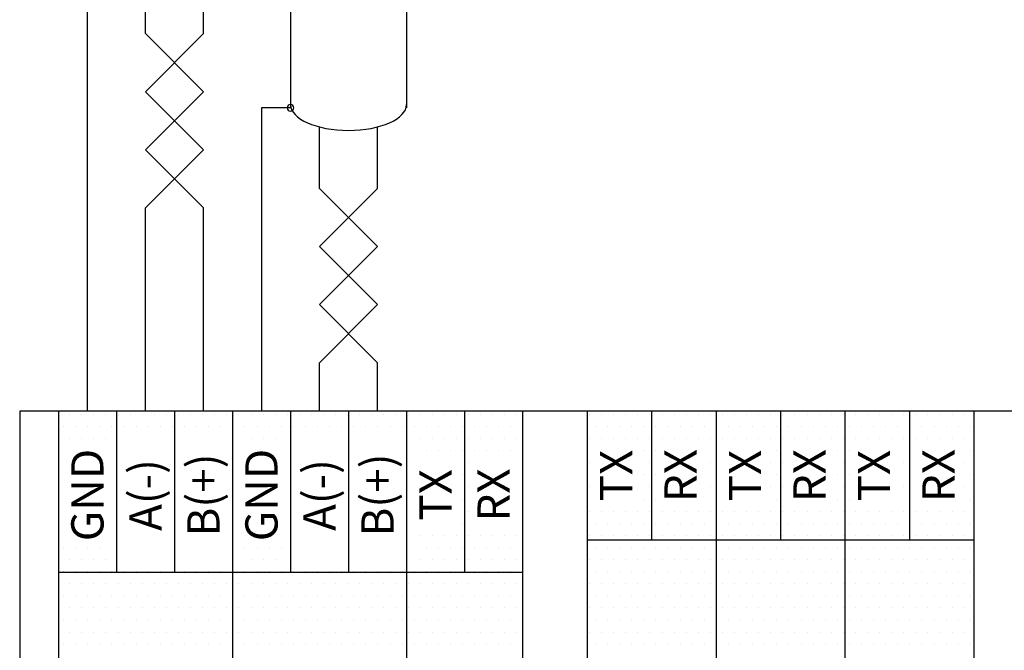
# Model space of a CAD drawing. Extents: x 0 to 544, y 0 to 422.
# Drawn here: x 52 to 128, y 320 to 369 of the extents above; entities that cross this region are included whole.
import ezdxf
from ezdxf.enums import TextEntityAlignment as Align

# ---------------------------------------------------------------- set-up
doc = ezdxf.new("R2010")
doc.units = 0
doc.header["$LTSCALE"] = 8
doc.header["$MEASUREMENT"] = 0
doc.layers.get('0').update_dxf_attribs({"linetype": 'CONTINUOUS'})
doc.layers.add('1', color=3, linetype='CONTINUOUS')
doc.layers.add('5', color=4, linetype='CONTINUOUS')
doc.styles.add('NORMAL', font='arial.ttf')

msp = doc.modelspace()

# ---------------------------------------------------------------- linework, layer by layer
for p, q in [((57, 339), (57, 374.25)), ((61.5, 368.25), (61.5, 372.768)), ((66, 368.25), (66, 372.768)), ((72.75, 372.75), (72.75, 362.5)), ((81.75, 372.75), (81.75, 362.5)), ((66, 363.75), (61.5, 368.25)), ((61.5, 363.75), (66, 368.25)), ((61.5, 359.25), (66, 363.75)), ((66, 359.25), (61.5, 363.75)), ((70.5, 362.5), (70.5, 339)), ((72.75, 362.5), (70.5, 362.5)), ((75, 356.25), (75, 361.018)), ((79.5, 356.25), (79.5, 361.018)), ((66, 354.75), (61.5, 359.25)), ((61.5, 354.75), (66, 359.25)), ((75, 351.75), (79.5, 356.25)), ((79.5, 351.75), (75, 356.25)), ((61.5, 339), (61.5, 354.75)), ((66, 339), (66, 354.75)), ((79.5, 347.25), (75, 351.75)), ((75, 347.25), (79.5, 351.75)), ((75, 342.75), (79.5, 347.25)), ((79.5, 342.75), (75, 347.25)), ((75, 339), (75, 342.75)), ((79.5, 339), (79.5, 342.75)), ((269.5, 339), (51.75, 339)), ((51.75, 339), (51.75, 129.5)), ((54.75, 339), (54.75, 286.5)), ((59.25, 339), (59.25, 326.5)), ((63.75, 339), (63.75, 326.5)), ((68.25, 339), (68.25, 286.5)), ((72.75, 339), (72.75, 326.5)), ((77.25, 339), (77.25, 326.5)), ((81.75, 339), (81.75, 286.5)), ((86.25, 339), (86.25, 326.5)), ((90.75, 339), (90.75, 286.5)), ((95.75, 339), (95.75, 286.5)), ((100.75, 339), (100.75, 329)), ((105.75, 339), (105.75, 286.5)), ((110.75, 339), (110.75, 329)), ((115.75, 339), (115.75, 286.5)), ((120.75, 339), (120.75, 329)), ((125.75, 339), (125.75, 286.5)), ((125.75, 329), (95.75, 329)), ((90.75, 326.5), (54.75, 326.5))]:
    msp.add_line(p, q)
for start, end in [(0, 180), (180, 0)]:
    msp.add_arc((72.75, 362.5), 0.25, start, end)
msp.add_ellipse((77.25, 362.75), major_axis=(4.5, 0), ratio=0.444444, start_param=3.141593, end_param=6.283185)
at = {"layer": '1'}
for p, q in [((55.625, 338.75), (55.625, 338.75)), ((56.563, 338.75), (56.563, 338.75)), ((57.5, 338.75), (57.5, 338.75)), ((58.438, 338.75), (58.438, 338.75)), ((59.375, 338.75), (59.375, 338.75)), ((60.313, 338.75), (60.313, 338.75)), ((61.25, 338.75), (61.25, 338.75)), ((62.188, 338.75), (62.188, 338.75)), ((63.125, 338.75), (63.125, 338.75)), ((64.063, 338.75), (64.063, 338.75)), ((65, 338.75), (65, 338.75)), ((65.938, 338.75), (65.938, 338.75)), ((66.875, 338.75), (66.875, 338.75)), ((67.813, 338.75), (67.813, 338.75)), ((68.75, 338.75), (68.75, 338.75)), ((69.688, 338.75), (69.688, 338.75)), ((70.625, 338.75), (70.625, 338.75)), ((71.563, 338.75), (71.563, 338.75)), ((72.5, 338.75), (72.5, 338.75)), ((73.438, 338.75), (73.438, 338.75)), ((74.375, 338.75), (74.375, 338.75)), ((75.313, 338.75), (75.313, 338.75)), ((76.25, 338.75), (76.25, 338.75)), ((77.188, 338.75), (77.188, 338.75)), ((78.125, 338.75), (78.125, 338.75)), ((79.063, 338.75), (79.063, 338.75)), ((80, 338.75), (80, 338.75)), ((80.938, 338.75), (80.938, 338.75)), ((81.875, 338.75), (81.875, 338.75)), ((82.813, 338.75), (82.813, 338.75)), ((83.75, 338.75), (83.75, 338.75)), ((84.688, 338.75), (84.688, 338.75)), ((85.625, 338.75), (85.625, 338.75)), ((86.563, 338.75), (86.563, 338.75)), ((87.5, 338.75), (87.5, 338.75)), ((88.438, 338.75), (88.438, 338.75)), ((89.375, 338.75), (89.375, 338.75)), ((90.313, 338.75), (90.313, 338.75)), ((95.938, 338.75), (95.938, 338.75)), ((96.875, 338.75), (96.875, 338.75)), ((97.813, 338.75), (97.813, 338.75)), ((98.75, 338.75), (98.75, 338.75)), ((99.688, 338.75), (99.688, 338.75)), ((100.625, 338.75), (100.625, 338.75)), ((101.563, 338.75), (101.563, 338.75)), ((102.5, 338.75), (102.5, 338.75)), ((103.438, 338.75), (103.438, 338.75)), ((104.375, 338.75), (104.375, 338.75)), ((105.313, 338.75), (105.313, 338.75)), ((106.25, 338.75), (106.25, 338.75)), ((107.188, 338.75), (107.188, 338.75)), ((108.125, 338.75), (108.125, 338.75)), ((109.063, 338.75), (109.063, 338.75)), ((110, 338.75), (110, 338.75)), ((110.938, 338.75), (110.938, 338.75)), ((111.875, 338.75), (111.875, 338.75)), ((112.813, 338.75), (112.813, 338.75)), ((113.75, 338.75), (113.75, 338.75)), ((114.688, 338.75), (114.688, 338.75)), ((115.625, 338.75), (115.625, 338.75)), ((116.563, 338.75), (116.563, 338.75)), ((117.5, 338.75), (117.5, 338.75)), ((118.438, 338.75), (118.438, 338.75)), ((119.375, 338.75), (119.375, 338.75)), ((120.313, 338.75), (120.313, 338.75)), ((121.25, 338.75), (121.25, 338.75)), ((122.188, 338.75), (122.188, 338.75)), ((123.125, 338.75), (123.125, 338.75)), ((124.063, 338.75), (124.063, 338.75)), ((125, 338.75), (125, 338.75)), ((55.156, 337.813), (55.156, 337.813)), ((56.094, 337.813), (56.094, 337.813)), ((57.031, 337.813), (57.031, 337.813)), ((57.969, 337.813), (57.969, 337.813)), ((58.906, 337.813), (58.906, 337.813)), ((59.844, 337.813), (59.844, 337.813)), ((60.781, 337.813), (60.781, 337.813)), ((61.719, 337.813), (61.719, 337.813)), ((62.656, 337.813), (62.656, 337.813)), ((63.594, 337.813), (63.594, 337.813)), ((64.531, 337.813), (64.531, 337.813)), ((65.469, 337.813), (65.469, 337.813)), ((66.406, 337.813), (66.406, 337.813)), ((67.344, 337.813), (67.344, 337.813)), ((68.281, 337.813), (68.281, 337.813)), ((69.219, 337.813), (69.219, 337.813)), ((70.156, 337.813), (70.156, 337.813)), ((71.094, 337.813), (71.094, 337.813)), ((72.031, 337.813), (72.031, 337.813)), ((72.969, 337.813), (72.969, 337.813)), ((73.906, 337.813), (73.906, 337.813)), ((74.844, 337.813), (74.844, 337.813)), ((75.781, 337.813), (75.781, 337.813)), ((76.719, 337.813), (76.719, 337.813)), ((77.656, 337.813), (77.656, 337.813)), ((78.594, 337.813), (78.594, 337.813)), ((79.531, 337.813), (79.531, 337.813)), ((80.469, 337.813), (80.469, 337.813)), ((81.406, 337.813), (81.406, 337.813)), ((82.344, 337.813), (82.344, 337.813)), ((83.281, 337.813), (83.281, 337.813)), ((84.219, 337.813), (84.219, 337.813)), ((85.156, 337.813), (85.156, 337.813)), ((86.094, 337.813), (86.094, 337.813)), ((87.031, 337.813), (87.031, 337.813)), ((87.969, 337.813), (87.969, 337.813)), ((88.906, 337.813), (88.906, 337.813)), ((89.844, 337.813), (89.844, 337.813)), ((96.406, 337.813), (96.406, 337.813)), ((97.344, 337.813), (97.344, 337.813)), ((98.281, 337.813), (98.281, 337.813)), ((99.219, 337.813), (99.219, 337.813)), ((100.156, 337.813), (100.156, 337.813)), ((101.094, 337.813), (101.094, 337.813)), ((102.031, 337.813), (102.031, 337.813)), ((102.969, 337.813), (102.969, 337.813)), ((103.906, 337.813), (103.906, 337.813)), ((104.844, 337.813), (104.844, 337.813)), ((105.781, 337.813), (105.781, 337.813)), ((106.719, 337.813), (106.719, 337.813)), ((107.656, 337.813), (107.656, 337.813)), ((108.594, 337.813), (108.594, 337.813)), ((109.531, 337.813), (109.531, 337.813)), ((110.469, 337.813), (110.469, 337.813)), ((111.406, 337.813), (111.406, 337.813)), ((112.344, 337.813), (112.344, 337.813)), ((113.281, 337.813), (113.281, 337.813)), ((114.219, 337.813), (114.219, 337.813)), ((115.156, 337.813), (115.156, 337.813)), ((116.094, 337.813), (116.094, 337.813)), ((117.031, 337.813), (117.031, 337.813)), ((117.969, 337.813), (117.969, 337.813)), ((118.906, 337.813), (118.906, 337.813)), ((119.844, 337.813), (119.844, 337.813)), ((120.781, 337.813), (120.781, 337.813)), ((121.719, 337.813), (121.719, 337.813)), ((122.656, 337.813), (122.656, 337.813)), ((123.594, 337.813), (123.594, 337.813)), ((124.531, 337.813), (124.531, 337.813)), ((125.469, 337.813), (125.469, 337.813)), ((55.625, 336.875), (55.625, 336.875)), ((56.563, 336.875), (56.563, 336.875)), ((57.5, 336.875), (57.5, 336.875)), ((58.438, 336.875), (58.438, 336.875)), ((69.688, 336.875), (69.688, 336.875)), ((70.625, 336.875), (70.625, 336.875)), ((71.563, 336.875), (71.563, 336.875)), ((82.813, 336.875), (82.813, 336.875)), ((83.75, 336.875), (83.75, 336.875)), ((84.688, 336.875), (84.688, 336.875)), ((85.625, 336.875), (85.625, 336.875)), ((86.563, 336.875), (86.563, 336.875)), ((87.5, 336.875), (87.5, 336.875)), ((88.438, 336.875), (88.438, 336.875)), ((89.375, 336.875), (89.375, 336.875)), ((90.313, 336.875), (90.313, 336.875)), ((95.938, 336.875), (95.938, 336.875)), ((96.875, 336.875), (96.875, 336.875)), ((97.813, 336.875), (97.813, 336.875)), ((98.75, 336.875), (98.75, 336.875)), ((99.688, 336.875), (99.688, 336.875)), ((100.625, 336.875), (100.625, 336.875)), ((101.563, 336.875), (101.563, 336.875)), ((102.5, 336.875), (102.5, 336.875)), ((103.438, 336.875), (103.438, 336.875)), ((104.375, 336.875), (104.375, 336.875)), ((105.313, 336.875), (105.313, 336.875)), ((106.25, 336.875), (106.25, 336.875)), ((107.188, 336.875), (107.188, 336.875)), ((108.125, 336.875), (108.125, 336.875)), ((109.063, 336.875), (109.063, 336.875)), ((110, 336.875), (110, 336.875)), ((110.938, 336.875), (110.938, 336.875)), ((111.875, 336.875), (111.875, 336.875)), ((112.813, 336.875), (112.813, 336.875)), ((113.75, 336.875), (113.75, 336.875)), ((114.688, 336.875), (114.688, 336.875)), ((115.625, 336.875), (115.625, 336.875)), ((116.563, 336.875), (116.563, 336.875)), ((117.5, 336.875), (117.5, 336.875)), ((118.438, 336.875), (118.438, 336.875)), ((119.375, 336.875), (119.375, 336.875)), ((120.313, 336.875), (120.313, 336.875)), ((121.25, 336.875), (121.25, 336.875)), ((122.188, 336.875), (122.188, 336.875)), ((123.125, 336.875), (123.125, 336.875)), ((124.063, 336.875), (124.063, 336.875)), ((125, 336.875), (125, 336.875)), ((83.281, 335.938), (83.281, 335.938)), ((84.219, 335.938), (84.219, 335.938)), ((85.156, 335.938), (85.156, 335.938)), ((86.094, 335.938), (86.094, 335.938)), ((87.031, 335.938), (87.031, 335.938)), ((87.969, 335.938), (87.969, 335.938)), ((88.906, 335.938), (88.906, 335.938)), ((89.844, 335.938), (89.844, 335.938)), ((100.156, 335.938), (100.156, 335.938)), ((101.094, 335.938), (101.094, 335.938)), ((105.781, 335.938), (105.781, 335.938)), ((110.469, 335.938), (110.469, 335.938)), ((115.156, 335.938), (115.156, 335.938)), ((116.094, 335.938), (116.094, 335.938)), ((120.781, 335.938), (120.781, 335.938)), ((125.469, 335.938), (125.469, 335.938)), ((86.563, 335), (86.563, 335)), ((95.938, 335), (95.938, 335)), ((100.625, 335), (100.625, 335)), ((105.313, 335), (105.313, 335)), ((110, 335), (110, 335)), ((110.938, 335), (110.938, 335)), ((115.625, 335), (115.625, 335)), ((120.313, 335), (120.313, 335)), ((125, 335), (125, 335)), ((86.094, 334.063), (86.094, 334.063)), ((100.156, 334.063), (100.156, 334.063)), ((101.094, 334.063), (101.094, 334.063)), ((105.781, 334.063), (105.781, 334.063)), ((110.469, 334.063), (110.469, 334.063)), ((115.156, 334.063), (115.156, 334.063)), ((116.094, 334.063), (116.094, 334.063)), ((120.781, 334.063), (120.781, 334.063)), ((125.469, 334.063), (125.469, 334.063)), ((86.563, 333.125), (86.563, 333.125)), ((95.938, 333.125), (95.938, 333.125)), ((100.625, 333.125), (100.625, 333.125)), ((105.313, 333.125), (105.313, 333.125)), ((110, 333.125), (110, 333.125)), ((110.938, 333.125), (110.938, 333.125)), ((115.625, 333.125), (115.625, 333.125)), ((120.313, 333.125), (120.313, 333.125)), ((125, 333.125), (125, 333.125)), ((86.094, 332.188), (86.094, 332.188)), ((100.156, 332.188), (100.156, 332.188)), ((101.094, 332.188), (101.094, 332.188)), ((105.781, 332.188), (105.781, 332.188)), ((110.469, 332.188), (110.469, 332.188)), ((115.156, 332.188), (115.156, 332.188)), ((116.094, 332.188), (116.094, 332.188)), ((120.781, 332.188), (120.781, 332.188)), ((125.469, 332.188), (125.469, 332.188)), ((86.563, 331.25), (86.563, 331.25)), ((95.938, 331.25), (95.938, 331.25)), ((96.875, 331.25), (96.875, 331.25)), ((97.813, 331.25), (97.813, 331.25)), ((98.75, 331.25), (98.75, 331.25)), ((99.688, 331.25), (99.688, 331.25)), ((100.625, 331.25), (100.625, 331.25)), ((101.563, 331.25), (101.563, 331.25)), ((102.5, 331.25), (102.5, 331.25)), ((103.438, 331.25), (103.438, 331.25)), ((104.375, 331.25), (104.375, 331.25)), ((105.313, 331.25), (105.313, 331.25)), ((106.25, 331.25), (106.25, 331.25)), ((107.188, 331.25), (107.188, 331.25)), ((108.125, 331.25), (108.125, 331.25)), ((109.063, 331.25), (109.063, 331.25)), ((110, 331.25), (110, 331.25)), ((110.938, 331.25), (110.938, 331.25)), ((111.875, 331.25), (111.875, 331.25)), ((112.813, 331.25), (112.813, 331.25)), ((113.75, 331.25), (113.75, 331.25)), ((114.688, 331.25), (114.688, 331.25)), ((115.625, 331.25), (115.625, 331.25)), ((116.563, 331.25), (116.563, 331.25)), ((117.5, 331.25), (117.5, 331.25)), ((118.438, 331.25), (118.438, 331.25)), ((119.375, 331.25), (119.375, 331.25)), ((120.313, 331.25), (120.313, 331.25)), ((121.25, 331.25), (121.25, 331.25)), ((122.188, 331.25), (122.188, 331.25)), ((123.125, 331.25), (123.125, 331.25)), ((124.063, 331.25), (124.063, 331.25)), ((125, 331.25), (125, 331.25)), ((86.094, 330.313), (86.094, 330.313)), ((96.406, 330.313), (96.406, 330.313)), ((97.344, 330.313), (97.344, 330.313)), ((98.281, 330.313), (98.281, 330.313)), ((99.219, 330.313), (99.219, 330.313)), ((100.156, 330.313), (100.156, 330.313)), ((101.094, 330.313), (101.094, 330.313)), ((102.031, 330.313), (102.031, 330.313)), ((102.969, 330.313), (102.969, 330.313)), ((103.906, 330.313), (103.906, 330.313)), ((104.844, 330.313), (104.844, 330.313)), ((105.781, 330.313), (105.781, 330.313)), ((106.719, 330.313), (106.719, 330.313)), ((107.656, 330.313), (107.656, 330.313)), ((108.594, 330.313), (108.594, 330.313)), ((109.531, 330.313), (109.531, 330.313)), ((110.469, 330.313), (110.469, 330.313)), ((111.406, 330.313), (111.406, 330.313)), ((112.344, 330.313), (112.344, 330.313)), ((113.281, 330.313), (113.281, 330.313)), ((114.219, 330.313), (114.219, 330.313)), ((115.156, 330.313), (115.156, 330.313)), ((116.094, 330.313), (116.094, 330.313)), ((117.031, 330.313), (117.031, 330.313)), ((117.969, 330.313), (117.969, 330.313)), ((118.906, 330.313), (118.906, 330.313)), ((119.844, 330.313), (119.844, 330.313)), ((120.781, 330.313), (120.781, 330.313)), ((121.719, 330.313), (121.719, 330.313)), ((122.656, 330.313), (122.656, 330.313)), ((123.594, 330.313), (123.594, 330.313)), ((124.531, 330.313), (124.531, 330.313)), ((125.469, 330.313), (125.469, 330.313)), ((82.813, 329.375), (82.813, 329.375)), ((83.75, 329.375), (83.75, 329.375)), ((84.688, 329.375), (84.688, 329.375)), ((85.625, 329.375), (85.625, 329.375)), ((86.563, 329.375), (86.563, 329.375)), ((87.5, 329.375), (87.5, 329.375)), ((88.438, 329.375), (88.438, 329.375)), ((89.375, 329.375), (89.375, 329.375)), ((90.313, 329.375), (90.313, 329.375)), ((95.938, 329.375), (95.938, 329.375)), ((96.875, 329.375), (96.875, 329.375)), ((97.813, 329.375), (97.813, 329.375)), ((98.75, 329.375), (98.75, 329.375)), ((99.688, 329.375), (99.688, 329.375)), ((100.625, 329.375), (100.625, 329.375)), ((101.563, 329.375), (101.563, 329.375)), ((102.5, 329.375), (102.5, 329.375)), ((103.438, 329.375), (103.438, 329.375)), ((104.375, 329.375), (104.375, 329.375)), ((105.313, 329.375), (105.313, 329.375)), ((106.25, 329.375), (106.25, 329.375)), ((107.188, 329.375), (107.188, 329.375)), ((108.125, 329.375), (108.125, 329.375)), ((109.063, 329.375), (109.063, 329.375)), ((110, 329.375), (110, 329.375)), ((110.938, 329.375), (110.938, 329.375)), ((111.875, 329.375), (111.875, 329.375)), ((112.813, 329.375), (112.813, 329.375)), ((113.75, 329.375), (113.75, 329.375)), ((114.688, 329.375), (114.688, 329.375)), ((115.625, 329.375), (115.625, 329.375)), ((116.563, 329.375), (116.563, 329.375)), ((117.5, 329.375), (117.5, 329.375)), ((118.438, 329.375), (118.438, 329.375)), ((119.375, 329.375), (119.375, 329.375)), ((120.313, 329.375), (120.313, 329.375)), ((121.25, 329.375), (121.25, 329.375)), ((122.188, 329.375), (122.188, 329.375)), ((123.125, 329.375), (123.125, 329.375)), ((124.063, 329.375), (124.063, 329.375)), ((125, 329.375), (125, 329.375)), ((55.156, 328.438), (55.156, 328.438)), ((56.094, 328.438), (56.094, 328.438)), ((57.031, 328.438), (57.031, 328.438)), ((57.969, 328.438), (57.969, 328.438)), ((69.219, 328.438), (69.219, 328.438)), ((70.156, 328.438), (70.156, 328.438)), ((71.094, 328.438), (71.094, 328.438)), ((72.031, 328.438), (72.031, 328.438)), ((83.281, 328.438), (83.281, 328.438)), ((84.219, 328.438), (84.219, 328.438)), ((85.156, 328.438), (85.156, 328.438)), ((86.094, 328.438), (86.094, 328.438)), ((87.031, 328.438), (87.031, 328.438)), ((87.969, 328.438), (87.969, 328.438)), ((88.906, 328.438), (88.906, 328.438)), ((89.844, 328.438), (89.844, 328.438)), ((96.406, 328.438), (96.406, 328.438)), ((97.344, 328.438), (97.344, 328.438)), ((98.281, 328.438), (98.281, 328.438)), ((99.219, 328.438), (99.219, 328.438)), ((100.156, 328.438), (100.156, 328.438)), ((101.094, 328.438), (101.094, 328.438)), ((102.031, 328.438), (102.031, 328.438)), ((102.969, 328.438), (102.969, 328.438)), ((103.906, 328.438), (103.906, 328.438)), ((104.844, 328.438), (104.844, 328.438)), ((105.781, 328.438), (105.781, 328.438)), ((106.719, 328.438), (106.719, 328.438)), ((107.656, 328.438), (107.656, 328.438)), ((108.594, 328.438), (108.594, 328.438)), ((109.531, 328.438), (109.531, 328.438)), ((110.469, 328.438), (110.469, 328.438)), ((111.406, 328.438), (111.406, 328.438)), ((112.344, 328.438), (112.344, 328.438)), ((113.281, 328.438), (113.281, 328.438)), ((114.219, 328.438), (114.219, 328.438)), ((115.156, 328.438), (115.156, 328.438)), ((116.094, 328.438), (116.094, 328.438)), ((117.031, 328.438), (117.031, 328.438)), ((117.969, 328.438), (117.969, 328.438)), ((118.906, 328.438), (118.906, 328.438)), ((119.844, 328.438), (119.844, 328.438)), ((120.781, 328.438), (120.781, 328.438)), ((121.719, 328.438), (121.719, 328.438)), ((122.656, 328.438), (122.656, 328.438)), ((123.594, 328.438), (123.594, 328.438)), ((124.531, 328.438), (124.531, 328.438)), ((125.469, 328.438), (125.469, 328.438)), ((55.625, 327.5), (55.625, 327.5)), ((56.563, 327.5), (56.563, 327.5)), ((57.5, 327.5), (57.5, 327.5)), ((58.438, 327.5), (58.438, 327.5)), ((69.688, 327.5), (69.688, 327.5)), ((70.625, 327.5), (70.625, 327.5)), ((71.563, 327.5), (71.563, 327.5)), ((82.813, 327.5), (82.813, 327.5)), ((83.75, 327.5), (83.75, 327.5)), ((84.688, 327.5), (84.688, 327.5)), ((85.625, 327.5), (85.625, 327.5)), ((86.563, 327.5), (86.563, 327.5)), ((87.5, 327.5), (87.5, 327.5)), ((88.438, 327.5), (88.438, 327.5)), ((89.375, 327.5), (89.375, 327.5)), ((90.313, 327.5), (90.313, 327.5)), ((95.938, 327.5), (95.938, 327.5)), ((96.875, 327.5), (96.875, 327.5)), ((97.813, 327.5), (97.813, 327.5)), ((98.75, 327.5), (98.75, 327.5)), ((99.688, 327.5), (99.688, 327.5)), ((100.625, 327.5), (100.625, 327.5)), ((101.563, 327.5), (101.563, 327.5)), ((102.5, 327.5), (102.5, 327.5)), ((103.438, 327.5), (103.438, 327.5)), ((104.375, 327.5), (104.375, 327.5)), ((105.313, 327.5), (105.313, 327.5)), ((106.25, 327.5), (106.25, 327.5)), ((107.188, 327.5), (107.188, 327.5)), ((108.125, 327.5), (108.125, 327.5)), ((109.063, 327.5), (109.063, 327.5)), ((110, 327.5), (110, 327.5)), ((110.938, 327.5), (110.938, 327.5)), ((111.875, 327.5), (111.875, 327.5)), ((112.813, 327.5), (112.813, 327.5)), ((113.75, 327.5), (113.75, 327.5)), ((114.688, 327.5), (114.688, 327.5)), ((115.625, 327.5), (115.625, 327.5)), ((116.563, 327.5), (116.563, 327.5)), ((117.5, 327.5), (117.5, 327.5)), ((118.438, 327.5), (118.438, 327.5)), ((119.375, 327.5), (119.375, 327.5)), ((120.313, 327.5), (120.313, 327.5)), ((121.25, 327.5), (121.25, 327.5)), ((122.188, 327.5), (122.188, 327.5)), ((123.125, 327.5), (123.125, 327.5)), ((124.063, 327.5), (124.063, 327.5)), ((125, 327.5), (125, 327.5)), ((55.156, 326.563), (55.156, 326.563)), ((56.094, 326.563), (56.094, 326.563)), ((57.031, 326.563), (57.031, 326.563)), ((57.969, 326.563), (57.969, 326.563)), ((58.906, 326.563), (58.906, 326.563)), ((59.844, 326.563), (59.844, 326.563)), ((60.781, 326.563), (60.781, 326.563)), ((61.719, 326.563), (61.719, 326.563)), ((62.656, 326.563), (62.656, 326.563)), ((63.594, 326.563), (63.594, 326.563)), ((64.531, 326.563), (64.531, 326.563)), ((65.469, 326.563), (65.469, 326.563)), ((66.406, 326.563), (66.406, 326.563)), ((67.344, 326.563), (67.344, 326.563)), ((68.281, 326.563), (68.281, 326.563)), ((69.219, 326.563), (69.219, 326.563)), ((70.156, 326.563), (70.156, 326.563)), ((71.094, 326.563), (71.094, 326.563)), ((72.031, 326.563), (72.031, 326.563)), ((72.969, 326.563), (72.969, 326.563)), ((73.906, 326.563), (73.906, 326.563)), ((74.844, 326.563), (74.844, 326.563)), ((75.781, 326.563), (75.781, 326.563)), ((76.719, 326.563), (76.719, 326.563)), ((77.656, 326.563), (77.656, 326.563)), ((78.594, 326.563), (78.594, 326.563)), ((79.531, 326.563), (79.531, 326.563)), ((80.469, 326.563), (80.469, 326.563)), ((81.406, 326.563), (81.406, 326.563)), ((82.344, 326.563), (82.344, 326.563)), ((83.281, 326.563), (83.281, 326.563)), ((84.219, 326.563), (84.219, 326.563)), ((85.156, 326.563), (85.156, 326.563)), ((86.094, 326.563), (86.094, 326.563)), ((87.031, 326.563), (87.031, 326.563)), ((87.969, 326.563), (87.969, 326.563)), ((88.906, 326.563), (88.906, 326.563)), ((89.844, 326.563), (89.844, 326.563)), ((96.406, 326.563), (96.406, 326.563)), ((97.344, 326.563), (97.344, 326.563)), ((98.281, 326.563), (98.281, 326.563)), ((99.219, 326.563), (99.219, 326.563)), ((100.156, 326.563), (100.156, 326.563)), ((101.094, 326.563), (101.094, 326.563)), ((102.031, 326.563), (102.031, 326.563)), ((102.969, 326.563), (102.969, 326.563)), ((103.906, 326.563), (103.906, 326.563)), ((104.844, 326.563), (104.844, 326.563)), ((105.781, 326.563), (105.781, 326.563)), ((106.719, 326.563), (106.719, 326.563)), ((107.656, 326.563), (107.656, 326.563)), ((108.594, 326.563), (108.594, 326.563)), ((109.531, 326.563), (109.531, 326.563)), ((110.469, 326.563), (110.469, 326.563)), ((111.406, 326.563), (111.406, 326.563)), ((112.344, 326.563), (112.344, 326.563)), ((113.281, 326.563), (113.281, 326.563)), ((114.219, 326.563), (114.219, 326.563)), ((115.156, 326.563), (115.156, 326.563)), ((116.094, 326.563), (116.094, 326.563)), ((117.031, 326.563), (117.031, 326.563)), ((117.969, 326.563), (117.969, 326.563)), ((118.906, 326.563), (118.906, 326.563)), ((119.844, 326.563), (119.844, 326.563)), ((120.781, 326.563), (120.781, 326.563)), ((121.719, 326.563), (121.719, 326.563)), ((122.656, 326.563), (122.656, 326.563)), ((123.594, 326.563), (123.594, 326.563)), ((124.531, 326.563), (124.531, 326.563)), ((125.469, 326.563), (125.469, 326.563)), ((55.625, 325.625), (55.625, 325.625)), ((56.563, 325.625), (56.563, 325.625)), ((57.5, 325.625), (57.5, 325.625)), ((58.438, 325.625), (58.438, 325.625)), ((59.375, 325.625), (59.375, 325.625)), ((60.313, 325.625), (60.313, 325.625)), ((61.25, 325.625), (61.25, 325.625)), ((62.188, 325.625), (62.188, 325.625)), ((63.125, 325.625), (63.125, 325.625)), ((64.063, 325.625), (64.063, 325.625)), ((65, 325.625), (65, 325.625)), ((65.938, 325.625), (65.938, 325.625)), ((66.875, 325.625), (66.875, 325.625)), ((67.813, 325.625), (67.813, 325.625)), ((68.75, 325.625), (68.75, 325.625)), ((69.688, 325.625), (69.688, 325.625)), ((70.625, 325.625), (70.625, 325.625)), ((71.563, 325.625), (71.563, 325.625)), ((72.5, 325.625), (72.5, 325.625)), ((73.438, 325.625), (73.438, 325.625)), ((74.375, 325.625), (74.375, 325.625)), ((75.313, 325.625), (75.313, 325.625)), ((76.25, 325.625), (76.25, 325.625)), ((77.188, 325.625), (77.188, 325.625)), ((78.125, 325.625), (78.125, 325.625)), ((79.063, 325.625), (79.063, 325.625)), ((80, 325.625), (80, 325.625)), ((80.938, 325.625), (80.938, 325.625)), ((81.875, 325.625), (81.875, 325.625)), ((82.813, 325.625), (82.813, 325.625)), ((83.75, 325.625), (83.75, 325.625)), ((84.688, 325.625), (84.688, 325.625)), ((85.625, 325.625), (85.625, 325.625)), ((86.563, 325.625), (86.563, 325.625)), ((87.5, 325.625), (87.5, 325.625)), ((88.438, 325.625), (88.438, 325.625)), ((89.375, 325.625), (89.375, 325.625)), ((90.313, 325.625), (90.313, 325.625)), ((95.938, 325.625), (95.938, 325.625)), ((96.875, 325.625), (96.875, 325.625)), ((97.813, 325.625), (97.813, 325.625)), ((98.75, 325.625), (98.75, 325.625)), ((99.688, 325.625), (99.688, 325.625)), ((100.625, 325.625), (100.625, 325.625)), ((101.563, 325.625), (101.563, 325.625)), ((102.5, 325.625), (102.5, 325.625)), ((103.438, 325.625), (103.438, 325.625)), ((104.375, 325.625), (104.375, 325.625)), ((105.313, 325.625), (105.313, 325.625)), ((106.25, 325.625), (106.25, 325.625)), ((107.188, 325.625), (107.188, 325.625)), ((108.125, 325.625), (108.125, 325.625)), ((109.063, 325.625), (109.063, 325.625)), ((110, 325.625), (110, 325.625)), ((110.938, 325.625), (110.938, 325.625)), ((111.875, 325.625), (111.875, 325.625)), ((112.813, 325.625), (112.813, 325.625)), ((113.75, 325.625), (113.75, 325.625)), ((114.688, 325.625), (114.688, 325.625)), ((115.625, 325.625), (115.625, 325.625)), ((116.563, 325.625), (116.563, 325.625)), ((117.5, 325.625), (117.5, 325.625)), ((118.438, 325.625), (118.438, 325.625)), ((119.375, 325.625), (119.375, 325.625)), ((120.313, 325.625), (120.313, 325.625)), ((121.25, 325.625), (121.25, 325.625)), ((122.188, 325.625), (122.188, 325.625)), ((123.125, 325.625), (123.125, 325.625)), ((124.063, 325.625), (124.063, 325.625)), ((125, 325.625), (125, 325.625)), ((55.156, 324.688), (55.156, 324.688)), ((56.094, 324.688), (56.094, 324.688)), ((57.031, 324.688), (57.031, 324.688)), ((57.969, 324.688), (57.969, 324.688)), ((58.906, 324.688), (58.906, 324.688)), ((59.844, 324.688), (59.844, 324.688)), ((60.781, 324.688), (60.781, 324.688)), ((61.719, 324.688), (61.719, 324.688)), ((62.656, 324.688), (62.656, 324.688)), ((63.594, 324.688), (63.594, 324.688)), ((64.531, 324.688), (64.531, 324.688)), ((65.469, 324.688), (65.469, 324.688)), ((66.406, 324.688), (66.406, 324.688)), ((67.344, 324.688), (67.344, 324.688)), ((68.281, 324.688), (68.281, 324.688)), ((69.219, 324.688), (69.219, 324.688)), ((70.156, 324.688), (70.156, 324.688)), ((71.094, 324.688), (71.094, 324.688)), ((72.031, 324.688), (72.031, 324.688)), ((72.969, 324.688), (72.969, 324.688)), ((73.906, 324.688), (73.906, 324.688)), ((74.844, 324.688), (74.844, 324.688)), ((75.781, 324.688), (75.781, 324.688)), ((76.719, 324.688), (76.719, 324.688)), ((77.656, 324.688), (77.656, 324.688)), ((78.594, 324.688), (78.594, 324.688)), ((79.531, 324.688), (79.531, 324.688)), ((80.469, 324.688), (80.469, 324.688)), ((81.406, 324.688), (81.406, 324.688)), ((82.344, 324.688), (82.344, 324.688)), ((83.281, 324.688), (83.281, 324.688)), ((84.219, 324.688), (84.219, 324.688)), ((85.156, 324.688), (85.156, 324.688)), ((86.094, 324.688), (86.094, 324.688)), ((87.031, 324.688), (87.031, 324.688)), ((87.969, 324.688), (87.969, 324.688)), ((88.906, 324.688), (88.906, 324.688)), ((89.844, 324.688), (89.844, 324.688)), ((96.406, 324.688), (96.406, 324.688)), ((97.344, 324.688), (97.344, 324.688)), ((98.281, 324.688), (98.281, 324.688)), ((99.219, 324.688), (99.219, 324.688)), ((100.156, 324.688), (100.156, 324.688)), ((101.094, 324.688), (101.094, 324.688)), ((102.031, 324.688), (102.031, 324.688)), ((102.969, 324.688), (102.969, 324.688)), ((103.906, 324.688), (103.906, 324.688)), ((104.844, 324.688), (104.844, 324.688)), ((105.781, 324.688), (105.781, 324.688)), ((106.719, 324.688), (106.719, 324.688)), ((107.656, 324.688), (107.656, 324.688)), ((108.594, 324.688), (108.594, 324.688)), ((109.531, 324.688), (109.531, 324.688)), ((110.469, 324.688), (110.469, 324.688)), ((111.406, 324.688), (111.406, 324.688)), ((112.344, 324.688), (112.344, 324.688)), ((113.281, 324.688), (113.281, 324.688)), ((114.219, 324.688), (114.219, 324.688)), ((115.156, 324.688), (115.156, 324.688)), ((116.094, 324.688), (116.094, 324.688)), ((117.031, 324.688), (117.031, 324.688)), ((117.969, 324.688), (117.969, 324.688)), ((118.906, 324.688), (118.906, 324.688)), ((119.844, 324.688), (119.844, 324.688)), ((120.781, 324.688), (120.781, 324.688)), ((121.719, 324.688), (121.719, 324.688)), ((122.656, 324.688), (122.656, 324.688)), ((123.594, 324.688), (123.594, 324.688)), ((124.531, 324.688), (124.531, 324.688)), ((125.469, 324.688), (125.469, 324.688)), ((55.625, 323.75), (55.625, 323.75)), ((56.563, 323.75), (56.563, 323.75)), ((57.5, 323.75), (57.5, 323.75)), ((58.438, 323.75), (58.438, 323.75)), ((59.375, 323.75), (59.375, 323.75)), ((60.313, 323.75), (60.313, 323.75)), ((61.25, 323.75), (61.25, 323.75)), ((62.188, 323.75), (62.188, 323.75)), ((63.125, 323.75), (63.125, 323.75)), ((64.063, 323.75), (64.063, 323.75)), ((65, 323.75), (65, 323.75)), ((65.938, 323.75), (65.938, 323.75)), ((66.875, 323.75), (66.875, 323.75)), ((67.813, 323.75), (67.813, 323.75)), ((68.75, 323.75), (68.75, 323.75)), ((69.688, 323.75), (69.688, 323.75)), ((70.625, 323.75), (70.625, 323.75)), ((71.563, 323.75), (71.563, 323.75)), ((72.5, 323.75), (72.5, 323.75)), ((73.438, 323.75), (73.438, 323.75)), ((74.375, 323.75), (74.375, 323.75)), ((75.313, 323.75), (75.313, 323.75)), ((76.25, 323.75), (76.25, 323.75)), ((77.188, 323.75), (77.188, 323.75)), ((78.125, 323.75), (78.125, 323.75)), ((79.063, 323.75), (79.063, 323.75)), ((80, 323.75), (80, 323.75)), ((80.938, 323.75), (80.938, 323.75)), ((81.875, 323.75), (81.875, 323.75)), ((82.813, 323.75), (82.813, 323.75)), ((83.75, 323.75), (83.75, 323.75)), ((84.688, 323.75), (84.688, 323.75)), ((85.625, 323.75), (85.625, 323.75)), ((86.563, 323.75), (86.563, 323.75)), ((87.5, 323.75), (87.5, 323.75)), ((88.438, 323.75), (88.438, 323.75)), ((89.375, 323.75), (89.375, 323.75)), ((90.313, 323.75), (90.313, 323.75)), ((95.938, 323.75), (95.938, 323.75)), ((96.875, 323.75), (96.875, 323.75)), ((97.813, 323.75), (97.813, 323.75)), ((98.75, 323.75), (98.75, 323.75)), ((99.688, 323.75), (99.688, 323.75)), ((100.625, 323.75), (100.625, 323.75)), ((101.563, 323.75), (101.563, 323.75)), ((102.5, 323.75), (102.5, 323.75)), ((103.438, 323.75), (103.438, 323.75)), ((104.375, 323.75), (104.375, 323.75)), ((105.313, 323.75), (105.313, 323.75)), ((106.25, 323.75), (106.25, 323.75)), ((107.188, 323.75), (107.188, 323.75)), ((108.125, 323.75), (108.125, 323.75)), ((109.063, 323.75), (109.063, 323.75)), ((110, 323.75), (110, 323.75)), ((110.938, 323.75), (110.938, 323.75)), ((111.875, 323.75), (111.875, 323.75)), ((112.813, 323.75), (112.813, 323.75)), ((113.75, 323.75), (113.75, 323.75)), ((114.688, 323.75), (114.688, 323.75)), ((115.625, 323.75), (115.625, 323.75)), ((116.563, 323.75), (116.563, 323.75)), ((117.5, 323.75), (117.5, 323.75)), ((118.438, 323.75), (118.438, 323.75)), ((119.375, 323.75), (119.375, 323.75)), ((120.313, 323.75), (120.313, 323.75)), ((121.25, 323.75), (121.25, 323.75)), ((122.188, 323.75), (122.188, 323.75)), ((123.125, 323.75), (123.125, 323.75)), ((124.063, 323.75), (124.063, 323.75)), ((125, 323.75), (125, 323.75)), ((55.156, 322.813), (55.156, 322.813)), ((56.094, 322.813), (56.094, 322.813)), ((57.031, 322.813), (57.031, 322.813)), ((57.969, 322.813), (57.969, 322.813)), ((58.906, 322.813), (58.906, 322.813)), ((59.844, 322.813), (59.844, 322.813)), ((60.781, 322.813), (60.781, 322.813)), ((61.719, 322.813), (61.719, 322.813)), ((62.656, 322.813), (62.656, 322.813)), ((63.594, 322.813), (63.594, 322.813)), ((64.531, 322.813), (64.531, 322.813)), ((65.469, 322.813), (65.469, 322.813)), ((66.406, 322.813), (66.406, 322.813)), ((67.344, 322.813), (67.344, 322.813)), ((68.281, 322.813), (68.281, 322.813)), ((69.219, 322.813), (69.219, 322.813)), ((70.156, 322.813), (70.156, 322.813)), ((71.094, 322.813), (71.094, 322.813)), ((72.031, 322.813), (72.031, 322.813)), ((72.969, 322.813), (72.969, 322.813)), ((73.906, 322.813), (73.906, 322.813)), ((74.844, 322.813), (74.844, 322.813)), ((75.781, 322.813), (75.781, 322.813)), ((76.719, 322.813), (76.719, 322.813)), ((77.656, 322.813), (77.656, 322.813)), ((78.594, 322.813), (78.594, 322.813)), ((79.531, 322.813), (79.531, 322.813)), ((80.469, 322.813), (80.469, 322.813)), ((81.406, 322.813), (81.406, 322.813)), ((82.344, 322.813), (82.344, 322.813)), ((83.281, 322.813), (83.281, 322.813)), ((84.219, 322.813), (84.219, 322.813)), ((85.156, 322.813), (85.156, 322.813)), ((86.094, 322.813), (86.094, 322.813)), ((87.031, 322.813), (87.031, 322.813)), ((87.969, 322.813), (87.969, 322.813)), ((88.906, 322.813), (88.906, 322.813)), ((89.844, 322.813), (89.844, 322.813)), ((96.406, 322.813), (96.406, 322.813)), ((97.344, 322.813), (97.344, 322.813)), ((98.281, 322.813), (98.281, 322.813)), ((99.219, 322.813), (99.219, 322.813)), ((100.156, 322.813), (100.156, 322.813)), ((101.094, 322.813), (101.094, 322.813)), ((102.031, 322.813), (102.031, 322.813)), ((102.969, 322.813), (102.969, 322.813)), ((103.906, 322.813), (103.906, 322.813)), ((104.844, 322.813), (104.844, 322.813)), ((105.781, 322.813), (105.781, 322.813)), ((106.719, 322.813), (106.719, 322.813)), ((107.656, 322.813), (107.656, 322.813)), ((108.594, 322.813), (108.594, 322.813)), ((109.531, 322.813), (109.531, 322.813)), ((110.469, 322.813), (110.469, 322.813)), ((111.406, 322.813), (111.406, 322.813)), ((112.344, 322.813), (112.344, 322.813)), ((113.281, 322.813), (113.281, 322.813)), ((114.219, 322.813), (114.219, 322.813)), ((115.156, 322.813), (115.156, 322.813)), ((116.094, 322.813), (116.094, 322.813)), ((117.031, 322.813), (117.031, 322.813)), ((117.969, 322.813), (117.969, 322.813)), ((118.906, 322.813), (118.906, 322.813)), ((119.844, 322.813), (119.844, 322.813)), ((120.781, 322.813), (120.781, 322.813)), ((121.719, 322.813), (121.719, 322.813)), ((122.656, 322.813), (122.656, 322.813)), ((123.594, 322.813), (123.594, 322.813)), ((124.531, 322.813), (124.531, 322.813)), ((125.469, 322.813), (125.469, 322.813)), ((55.625, 321.875), (55.625, 321.875)), ((56.563, 321.875), (56.563, 321.875)), ((57.5, 321.875), (57.5, 321.875)), ((58.438, 321.875), (58.438, 321.875)), ((59.375, 321.875), (59.375, 321.875)), ((60.313, 321.875), (60.313, 321.875)), ((61.25, 321.875), (61.25, 321.875)), ((62.188, 321.875), (62.188, 321.875)), ((63.125, 321.875), (63.125, 321.875)), ((64.063, 321.875), (64.063, 321.875)), ((65, 321.875), (65, 321.875)), ((65.938, 321.875), (65.938, 321.875)), ((66.875, 321.875), (66.875, 321.875)), ((67.813, 321.875), (67.813, 321.875)), ((68.75, 321.875), (68.75, 321.875)), ((69.688, 321.875), (69.688, 321.875)), ((70.625, 321.875), (70.625, 321.875)), ((71.563, 321.875), (71.563, 321.875)), ((72.5, 321.875), (72.5, 321.875)), ((73.438, 321.875), (73.438, 321.875)), ((74.375, 321.875), (74.375, 321.875)), ((75.313, 321.875), (75.313, 321.875)), ((76.25, 321.875), (76.25, 321.875)), ((77.188, 321.875), (77.188, 321.875)), ((78.125, 321.875), (78.125, 321.875)), ((79.063, 321.875), (79.063, 321.875)), ((80, 321.875), (80, 321.875)), ((80.938, 321.875), (80.938, 321.875)), ((81.875, 321.875), (81.875, 321.875)), ((82.813, 321.875), (82.813, 321.875)), ((83.75, 321.875), (83.75, 321.875)), ((84.688, 321.875), (84.688, 321.875)), ((85.625, 321.875), (85.625, 321.875)), ((86.563, 321.875), (86.563, 321.875)), ((87.5, 321.875), (87.5, 321.875)), ((88.438, 321.875), (88.438, 321.875)), ((89.375, 321.875), (89.375, 321.875)), ((90.313, 321.875), (90.313, 321.875)), ((95.938, 321.875), (95.938, 321.875)), ((96.875, 321.875), (96.875, 321.875)), ((97.813, 321.875), (97.813, 321.875)), ((98.75, 321.875), (98.75, 321.875)), ((99.688, 321.875), (99.688, 321.875)), ((100.625, 321.875), (100.625, 321.875)), ((101.563, 321.875), (101.563, 321.875)), ((102.5, 321.875), (102.5, 321.875)), ((103.438, 321.875), (103.438, 321.875)), ((104.375, 321.875), (104.375, 321.875)), ((105.313, 321.875), (105.313, 321.875)), ((106.25, 321.875), (106.25, 321.875)), ((107.188, 321.875), (107.188, 321.875)), ((108.125, 321.875), (108.125, 321.875)), ((109.063, 321.875), (109.063, 321.875)), ((110, 321.875), (110, 321.875)), ((110.938, 321.875), (110.938, 321.875)), ((111.875, 321.875), (111.875, 321.875)), ((112.813, 321.875), (112.813, 321.875)), ((113.75, 321.875), (113.75, 321.875)), ((114.688, 321.875), (114.688, 321.875)), ((115.625, 321.875), (115.625, 321.875)), ((116.563, 321.875), (116.563, 321.875)), ((117.5, 321.875), (117.5, 321.875)), ((118.438, 321.875), (118.438, 321.875)), ((119.375, 321.875), (119.375, 321.875)), ((120.313, 321.875), (120.313, 321.875)), ((121.25, 321.875), (121.25, 321.875)), ((122.188, 321.875), (122.188, 321.875)), ((123.125, 321.875), (123.125, 321.875)), ((124.063, 321.875), (124.063, 321.875)), ((125, 321.875), (125, 321.875)), ((55.156, 320.938), (55.156, 320.938)), ((56.094, 320.938), (56.094, 320.938)), ((57.031, 320.938), (57.031, 320.938)), ((57.969, 320.938), (57.969, 320.938)), ((58.906, 320.938), (58.906, 320.938)), ((59.844, 320.938), (59.844, 320.938)), ((60.781, 320.938), (60.781, 320.938)), ((61.719, 320.938), (61.719, 320.938)), ((62.656, 320.938), (62.656, 320.938)), ((63.594, 320.938), (63.594, 320.938)), ((64.531, 320.938), (64.531, 320.938)), ((65.469, 320.938), (65.469, 320.938)), ((66.406, 320.938), (66.406, 320.938)), ((67.344, 320.938), (67.344, 320.938)), ((68.281, 320.938), (68.281, 320.938)), ((69.219, 320.938), (69.219, 320.938)), ((70.156, 320.938), (70.156, 320.938)), ((71.094, 320.938), (71.094, 320.938)), ((72.031, 320.938), (72.031, 320.938)), ((72.969, 320.938), (72.969, 320.938)), ((73.906, 320.938), (73.906, 320.938)), ((74.844, 320.938), (74.844, 320.938)), ((75.781, 320.938), (75.781, 320.938)), ((76.719, 320.938), (76.719, 320.938)), ((77.656, 320.938), (77.656, 320.938)), ((78.594, 320.938), (78.594, 320.938)), ((79.531, 320.938), (79.531, 320.938)), ((80.469, 320.938), (80.469, 320.938)), ((81.406, 320.938), (81.406, 320.938)), ((82.344, 320.938), (82.344, 320.938)), ((83.281, 320.938), (83.281, 320.938)), ((84.219, 320.938), (84.219, 320.938)), ((85.156, 320.938), (85.156, 320.938)), ((86.094, 320.938), (86.094, 320.938)), ((87.031, 320.938), (87.031, 320.938)), ((87.969, 320.938), (87.969, 320.938)), ((88.906, 320.938), (88.906, 320.938)), ((89.844, 320.938), (89.844, 320.938)), ((96.406, 320.938), (96.406, 320.938)), ((97.344, 320.938), (97.344, 320.938)), ((98.281, 320.938), (98.281, 320.938)), ((99.219, 320.938), (99.219, 320.938)), ((100.156, 320.938), (100.156, 320.938)), ((101.094, 320.938), (101.094, 320.938)), ((102.031, 320.938), (102.031, 320.938)), ((102.969, 320.938), (102.969, 320.938)), ((103.906, 320.938), (103.906, 320.938)), ((104.844, 320.938), (104.844, 320.938)), ((105.781, 320.938), (105.781, 320.938)), ((106.719, 320.938), (106.719, 320.938)), ((107.656, 320.938), (107.656, 320.938)), ((108.594, 320.938), (108.594, 320.938)), ((109.531, 320.938), (109.531, 320.938)), ((110.469, 320.938), (110.469, 320.938)), ((111.406, 320.938), (111.406, 320.938)), ((112.344, 320.938), (112.344, 320.938)), ((113.281, 320.938), (113.281, 320.938)), ((114.219, 320.938), (114.219, 320.938)), ((115.156, 320.938), (115.156, 320.938)), ((116.094, 320.938), (116.094, 320.938)), ((117.031, 320.938), (117.031, 320.938)), ((117.969, 320.938), (117.969, 320.938)), ((118.906, 320.938), (118.906, 320.938)), ((119.844, 320.938), (119.844, 320.938)), ((120.781, 320.938), (120.781, 320.938)), ((121.719, 320.938), (121.719, 320.938)), ((122.656, 320.938), (122.656, 320.938)), ((123.594, 320.938), (123.594, 320.938)), ((124.531, 320.938), (124.531, 320.938)), ((125.469, 320.938), (125.469, 320.938))]:
    msp.add_line(p, q, dxfattribs=at)

# ---------------------------------------------------------------- texts
at = {"layer": '5', "style": 'NORMAL'}
for s, p in [('RX', (104.25, 334)), ('RX', (114.25, 334)), ('RX', (124.25, 334)), ('GND', (58.25, 332.5)), ('B(+)', (67.25, 332.5)), ('GND', (71.75, 332.5)), ('B(+)', (80.75, 332.5)), ('TX', (99.25, 334)), ('TX', (109.25, 334)), ('TX', (119.25, 334)), ('A(-)', (62.75, 332.5)), ('A(-)', (76.25, 332.5)), ('RX', (89.75, 332.5)), ('TX', (85.25, 332.5))]:
    msp.add_text(s, height=2.5, rotation=90, dxfattribs=at).set_placement(p, align=Align.CENTER)

doc.saveas('drawing.dxf')
